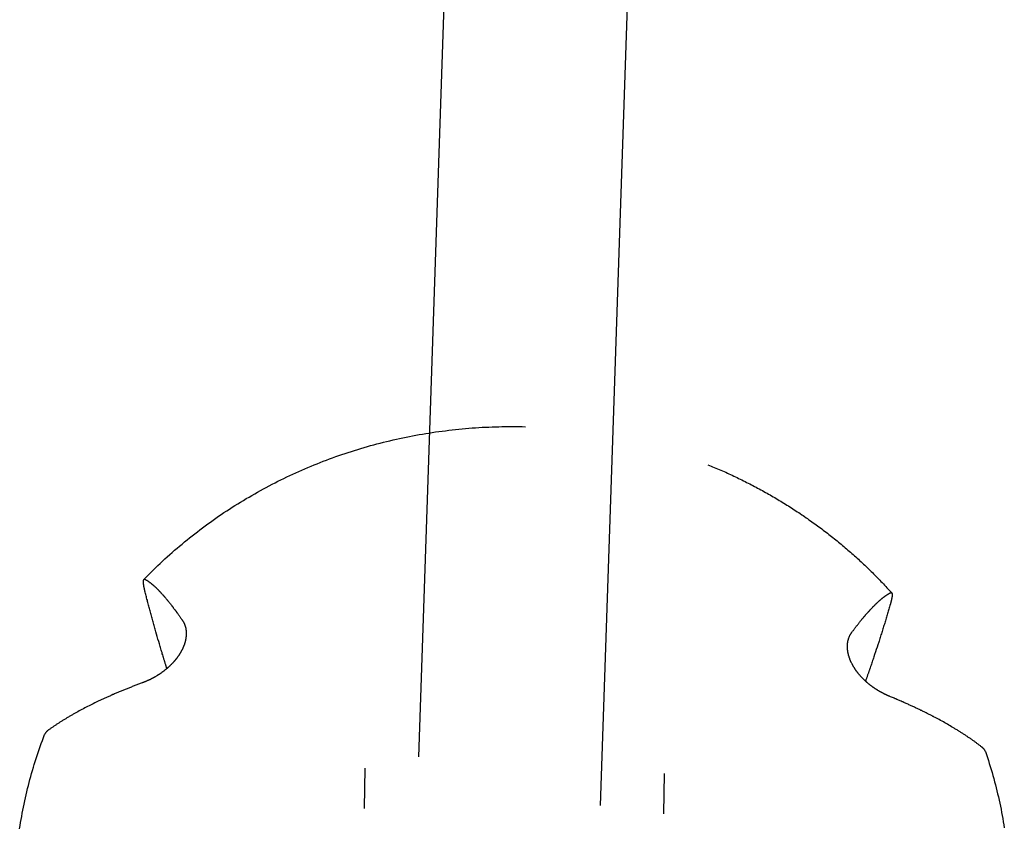
# Model space of a CAD drawing. Units: millimetres. Extents: x -4545 to 4428, y -4545 to 4429.
# Drawn here: x 234 to 335, y -2291 to -2207 of the extents above; entities that cross this region are included whole.
import ezdxf

# ---------------------------------------------------------------- set-up
doc = ezdxf.new("R2010")
doc.units = ezdxf.units.MM
doc.layers.add('2d', color=230, linetype='Continuous', true_color=0xff007f)

msp = doc.modelspace()

# ---------------------------------------------------------------- linework, layer by layer
at = {"layer": '2d', "color": 230, "true_color": 0xff007f}
for points in [[(301.06, -2068.65, 0), (293.64, -2288.53, 0)], [(281.96, -2071.3, 0), (274.8, -2283.5, 0)], [(246.39, -2265.11, 0), (246.62, -2264.87, 0), (246.86, -2264.63, 0), (247.09, -2264.4, 0), (247.33, -2264.16, 0), (247.57, -2263.92, 0), (247.82, -2263.69, 0), (248.06, -2263.46, 0), (248.31, -2263.23, 0), (248.55, -2263, 0), (248.8, -2262.77, 0), (249.06, -2262.55, 0), (249.31, -2262.32, 0), (249.56, -2262.1, 0), (249.82, -2261.88, 0), (250.07, -2261.66, 0), (250.33, -2261.45, 0), (250.59, -2261.23, 0), (250.86, -2261.02, 0), (251.12, -2260.8, 0), (251.38, -2260.59, 0), (251.65, -2260.38, 0), (251.92, -2260.18, 0), (252.19, -2259.97, 0), (252.46, -2259.77, 0), (252.73, -2259.57, 0), (253, -2259.37, 0), (253.28, -2259.17, 0), (253.55, -2258.97, 0), (253.83, -2258.78, 0), (254.11, -2258.58, 0), (254.39, -2258.39, 0), (254.67, -2258.2, 0), (254.96, -2258.01, 0), (255.24, -2257.83, 0), (255.53, -2257.64, 0), (255.81, -2257.46, 0), (256.1, -2257.28, 0), (256.39, -2257.1, 0), (256.68, -2256.93, 0), (256.97, -2256.75, 0), (257.27, -2256.58, 0), (257.56, -2256.41, 0), (257.86, -2256.24, 0), (258.15, -2256.07, 0), (258.45, -2255.9, 0), (258.75, -2255.74, 0), (259.05, -2255.58, 0), (259.35, -2255.42, 0), (259.65, -2255.26, 0), (259.96, -2255.1, 0), (260.26, -2254.95, 0), (260.57, -2254.8, 0), (260.88, -2254.65, 0), (261.18, -2254.5, 0), (261.49, -2254.35, 0), (261.8, -2254.21, 0), (262.11, -2254.07, 0), (262.43, -2253.93, 0), (262.74, -2253.79, 0), (263.05, -2253.65, 0), (263.37, -2253.52, 0), (263.69, -2253.39, 0), (264, -2253.26, 0), (264.32, -2253.13, 0), (264.64, -2253, 0), (264.96, -2252.88, 0), (265.28, -2252.76, 0), (265.6, -2252.64, 0), (265.92, -2252.52, 0), (266.25, -2252.4, 0), (266.57, -2252.29, 0), (266.89, -2252.18, 0), (267.22, -2252.07, 0), (267.54, -2251.96, 0), (267.87, -2251.85, 0), (268.2, -2251.75, 0), (268.53, -2251.65, 0), (268.86, -2251.55, 0), (269.19, -2251.45, 0), (269.52, -2251.36, 0), (269.85, -2251.26, 0), (270.18, -2251.17, 0), (270.51, -2251.08, 0), (270.84, -2251, 0), (271.18, -2250.91, 0), (271.51, -2250.83, 0), (271.85, -2250.75, 0), (272.18, -2250.67, 0), (272.52, -2250.59, 0), (272.85, -2250.52, 0), (273.19, -2250.45, 0), (273.53, -2250.38, 0), (273.87, -2250.31, 0), (274.2, -2250.24, 0), (274.54, -2250.18, 0), (274.88, -2250.12, 0), (275.22, -2250.06, 0), (275.56, -2250, 0), (275.9, -2249.95, 0), (276.24, -2249.89, 0), (276.59, -2249.84, 0), (276.93, -2249.8, 0), (277.27, -2249.75, 0), (277.61, -2249.71, 0), (277.95, -2249.66, 0), (278.3, -2249.62, 0), (278.64, -2249.59, 0), (278.98, -2249.55, 0), (279.33, -2249.52, 0), (279.67, -2249.49, 0), (280.01, -2249.46, 0), (280.36, -2249.43, 0), (280.7, -2249.41, 0), (281.05, -2249.38, 0), (281.39, -2249.36, 0), (281.74, -2249.35, 0), (282.08, -2249.33, 0), (282.43, -2249.32, 0), (282.77, -2249.31, 0), (283.12, -2249.3, 0), (283.46, -2249.29, 0), (283.81, -2249.28, 0), (284.15, -2249.28, 0), (284.5, -2249.28, 0), (284.85, -2249.28, 0), (285.19, -2249.29, 0), (285.54, -2249.29, 0), (285.88, -2249.3, 0)], [(304.76, -2253.23, 0), (304.93, -2253.3, 0), (305.1, -2253.37, 0), (305.27, -2253.44, 0), (305.44, -2253.51, 0), (305.61, -2253.58, 0), (305.78, -2253.65, 0), (305.95, -2253.73, 0), (306.12, -2253.8, 0), (306.29, -2253.87, 0), (306.46, -2253.95, 0), (306.63, -2254.02, 0), (306.8, -2254.1, 0), (306.96, -2254.18, 0), (307.13, -2254.25, 0), (307.3, -2254.33, 0), (307.47, -2254.41, 0), (307.63, -2254.49, 0), (307.8, -2254.57, 0), (307.96, -2254.65, 0), (308.13, -2254.73, 0), (308.3, -2254.81, 0), (308.46, -2254.89, 0), (308.63, -2254.97, 0), (308.79, -2255.06, 0), (308.95, -2255.14, 0), (309.12, -2255.22, 0), (309.28, -2255.31, 0), (309.44, -2255.39, 0), (309.61, -2255.48, 0), (309.77, -2255.57, 0), (309.93, -2255.65, 0), (310.09, -2255.74, 0), (310.26, -2255.83, 0), (310.42, -2255.92, 0), (310.58, -2256.01, 0), (310.74, -2256.1, 0), (310.9, -2256.19, 0), (311.06, -2256.28, 0), (311.22, -2256.37, 0), (311.38, -2256.46, 0), (311.54, -2256.55, 0), (311.7, -2256.64, 0), (311.85, -2256.74, 0), (312.01, -2256.83, 0), (312.17, -2256.93, 0), (312.33, -2257.02, 0), (312.48, -2257.12, 0), (312.64, -2257.21, 0), (312.8, -2257.31, 0), (312.95, -2257.41, 0), (313.11, -2257.5, 0), (313.26, -2257.6, 0), (313.42, -2257.7, 0), (313.57, -2257.8, 0), (313.72, -2257.9, 0), (313.88, -2258, 0), (314.03, -2258.1, 0), (314.18, -2258.2, 0), (314.34, -2258.3, 0), (314.49, -2258.41, 0), (314.64, -2258.51, 0), (314.79, -2258.61, 0), (314.94, -2258.72, 0), (315.09, -2258.82, 0), (315.24, -2258.93, 0), (315.39, -2259.03, 0), (315.54, -2259.14, 0), (315.69, -2259.24, 0), (315.84, -2259.35, 0), (315.99, -2259.46, 0), (316.13, -2259.57, 0), (316.28, -2259.67, 0), (316.43, -2259.78, 0), (316.57, -2259.89, 0), (316.72, -2260, 0), (316.86, -2260.11, 0), (317.01, -2260.22, 0), (317.15, -2260.34, 0), (317.3, -2260.45, 0), (317.44, -2260.56, 0), (317.59, -2260.67, 0), (317.73, -2260.79, 0), (317.87, -2260.9, 0), (318.01, -2261.01, 0), (318.15, -2261.13, 0), (318.3, -2261.25, 0), (318.44, -2261.36, 0), (318.58, -2261.48, 0), (318.72, -2261.59, 0), (318.86, -2261.71, 0), (319, -2261.83, 0), (319.13, -2261.95, 0), (319.27, -2262.07, 0), (319.41, -2262.19, 0), (319.55, -2262.31, 0), (319.68, -2262.43, 0), (319.82, -2262.55, 0), (319.96, -2262.67, 0), (320.09, -2262.79, 0), (320.23, -2262.91, 0), (320.36, -2263.03, 0), (320.49, -2263.16, 0), (320.63, -2263.28, 0), (320.76, -2263.4, 0), (320.89, -2263.53, 0), (321.03, -2263.65, 0), (321.16, -2263.78, 0), (321.29, -2263.9, 0), (321.42, -2264.03, 0), (321.55, -2264.16, 0), (321.68, -2264.28, 0), (321.81, -2264.41, 0), (321.94, -2264.54, 0), (322.06, -2264.67, 0), (322.19, -2264.8, 0), (322.32, -2264.93, 0), (322.45, -2265.06, 0), (322.57, -2265.19, 0), (322.7, -2265.32, 0), (322.82, -2265.45, 0), (322.95, -2265.58, 0), (323.07, -2265.71, 0), (323.2, -2265.84, 0), (323.32, -2265.98, 0), (323.44, -2266.11, 0), (323.56, -2266.24, 0), (323.69, -2266.38, 0), (323.81, -2266.51, 0)], [(246.49, -2266.32, 0), (246.48, -2266.29, 0), (246.48, -2266.26, 0), (246.47, -2266.23, 0), (246.46, -2266.21, 0), (246.46, -2266.18, 0), (246.45, -2266.15, 0), (246.44, -2266.12, 0), (246.44, -2266.1, 0), (246.43, -2266.06, 0), (246.42, -2266.02, 0), (246.41, -2265.99, 0), (246.41, -2265.96, 0), (246.4, -2265.94, 0), (246.4, -2265.91, 0), (246.39, -2265.88, 0), (246.39, -2265.86, 0), (246.38, -2265.83, 0), (246.38, -2265.81, 0), (246.38, -2265.78, 0), (246.37, -2265.75, 0), (246.36, -2265.72, 0), (246.36, -2265.69, 0), (246.36, -2265.66, 0), (246.35, -2265.63, 0), (246.35, -2265.6, 0), (246.34, -2265.57, 0), (246.34, -2265.54, 0), (246.34, -2265.51, 0), (246.34, -2265.49, 0), (246.33, -2265.46, 0), (246.33, -2265.43, 0), (246.33, -2265.4, 0), (246.33, -2265.37, 0), (246.33, -2265.35, 0), (246.33, -2265.32, 0), (246.33, -2265.29, 0), (246.33, -2265.27, 0), (246.34, -2265.24, 0), (246.34, -2265.21, 0), (246.35, -2265.19, 0), (246.36, -2265.16, 0), (246.37, -2265.14, 0), (246.38, -2265.12, 0), (246.4, -2265.1, 0), (246.43, -2265.09, 0), (246.46, -2265.09, 0), (246.48, -2265.1, 0), (246.52, -2265.11, 0)], [(246.52, -2265.11, 0), (246.54, -2265.12, 0), (246.56, -2265.14, 0), (246.59, -2265.15, 0), (246.61, -2265.16, 0), (246.63, -2265.18, 0), (246.66, -2265.19, 0), (246.68, -2265.21, 0), (246.71, -2265.22, 0), (246.73, -2265.24, 0), (246.76, -2265.26, 0), (246.78, -2265.27, 0), (246.81, -2265.29, 0), (246.83, -2265.31, 0), (246.86, -2265.32, 0), (246.88, -2265.34, 0), (246.91, -2265.36, 0), (246.93, -2265.38, 0), (246.96, -2265.4, 0), (246.98, -2265.42, 0), (247.01, -2265.43, 0), (247.04, -2265.45, 0), (247.06, -2265.47, 0), (247.09, -2265.5, 0), (247.12, -2265.52, 0), (247.14, -2265.54, 0), (247.17, -2265.56, 0), (247.2, -2265.58, 0), (247.22, -2265.6, 0), (247.25, -2265.63, 0), (247.28, -2265.65, 0), (247.3, -2265.67, 0), (247.33, -2265.69, 0), (247.36, -2265.72, 0), (247.39, -2265.74, 0), (247.41, -2265.77, 0), (247.44, -2265.79, 0), (247.47, -2265.82, 0), (247.5, -2265.84, 0), (247.52, -2265.87, 0), (247.55, -2265.89, 0), (247.58, -2265.92, 0), (247.61, -2265.95, 0), (247.64, -2265.97, 0), (247.66, -2266, 0), (247.69, -2266.03, 0), (247.72, -2266.06, 0), (247.75, -2266.08, 0), (247.78, -2266.11, 0), (247.81, -2266.14, 0), (247.83, -2266.17, 0), (247.86, -2266.2, 0), (247.89, -2266.23, 0), (247.92, -2266.26, 0), (247.95, -2266.29, 0), (247.98, -2266.32, 0), (248.01, -2266.35, 0), (248.04, -2266.38, 0), (248.07, -2266.41, 0), (248.09, -2266.44, 0), (248.12, -2266.47, 0), (248.15, -2266.5, 0), (248.18, -2266.53, 0), (248.21, -2266.57, 0), (248.24, -2266.6, 0), (248.27, -2266.63, 0), (248.3, -2266.66, 0), (248.33, -2266.7, 0), (248.36, -2266.73, 0), (248.39, -2266.76, 0), (248.41, -2266.8, 0), (248.44, -2266.83, 0), (248.47, -2266.86, 0), (248.5, -2266.9, 0), (248.53, -2266.93, 0), (248.56, -2266.97, 0), (248.59, -2267, 0), (248.62, -2267.04, 0), (248.65, -2267.07, 0), (248.68, -2267.11, 0), (248.71, -2267.15, 0), (248.74, -2267.18, 0), (248.78, -2267.22, 0), (248.81, -2267.26, 0), (248.84, -2267.3, 0), (248.87, -2267.34, 0), (248.9, -2267.37, 0), (248.93, -2267.41, 0), (248.97, -2267.45, 0), (249, -2267.49, 0), (249.03, -2267.53, 0), (249.06, -2267.58, 0), (249.1, -2267.62, 0), (249.13, -2267.66, 0), (249.16, -2267.7, 0), (249.19, -2267.74, 0), (249.23, -2267.79, 0), (249.26, -2267.83, 0), (249.29, -2267.87, 0), (249.33, -2267.92, 0), (249.36, -2267.96, 0), (249.4, -2268, 0), (249.43, -2268.05, 0), (249.46, -2268.1, 0), (249.5, -2268.14, 0), (249.53, -2268.19, 0), (249.57, -2268.23, 0), (249.6, -2268.28, 0), (249.64, -2268.33, 0), (249.67, -2268.37, 0), (249.71, -2268.42, 0), (249.74, -2268.47, 0), (249.78, -2268.52, 0), (249.81, -2268.57, 0), (249.85, -2268.62, 0), (249.89, -2268.67, 0), (249.92, -2268.72, 0), (249.96, -2268.77, 0), (249.99, -2268.82, 0), (250.03, -2268.87, 0), (250.07, -2268.92, 0), (250.1, -2268.97, 0), (250.14, -2269.02, 0), (250.18, -2269.08, 0), (250.21, -2269.13, 0), (250.25, -2269.18, 0), (250.29, -2269.24, 0), (250.33, -2269.29, 0), (250.36, -2269.34, 0)], [(248.76, -2274.35, 0), (248.74, -2274.28, 0), (248.72, -2274.21, 0), (248.7, -2274.15, 0), (248.68, -2274.08, 0), (248.66, -2274.02, 0), (248.64, -2273.95, 0), (248.62, -2273.89, 0), (248.6, -2273.82, 0), (248.58, -2273.76, 0), (248.56, -2273.69, 0), (248.54, -2273.63, 0), (248.52, -2273.57, 0), (248.5, -2273.5, 0), (248.48, -2273.44, 0), (248.46, -2273.37, 0), (248.44, -2273.31, 0), (248.43, -2273.25, 0), (248.41, -2273.18, 0), (248.39, -2273.12, 0), (248.37, -2273.06, 0), (248.33, -2272.93, 0), (248.29, -2272.81, 0), (248.26, -2272.68, 0), (248.22, -2272.56, 0), (248.18, -2272.43, 0), (248.14, -2272.31, 0), (248.1, -2272.18, 0), (248.07, -2272.05, 0), (248.03, -2271.93, 0), (247.99, -2271.8, 0), (247.92, -2271.55, 0), (247.84, -2271.29, 0), (247.77, -2271.04, 0), (247.7, -2270.78, 0), (247.62, -2270.53, 0), (247.59, -2270.4, 0), (247.55, -2270.27, 0), (247.51, -2270.15, 0), (247.48, -2270.02, 0), (247.44, -2269.89, 0), (247.41, -2269.77, 0), (247.37, -2269.64, 0), (247.34, -2269.51, 0), (247.3, -2269.39, 0), (247.27, -2269.26, 0), (247.23, -2269.13, 0), (247.2, -2269.01, 0), (247.16, -2268.88, 0), (247.13, -2268.76, 0), (247.09, -2268.63, 0), (247.06, -2268.51, 0), (247.03, -2268.38, 0), (246.99, -2268.26, 0), (246.96, -2268.14, 0), (246.93, -2268.01, 0), (246.9, -2267.89, 0), (246.86, -2267.77, 0), (246.83, -2267.64, 0), (246.8, -2267.52, 0), (246.77, -2267.4, 0), (246.74, -2267.28, 0), (246.7, -2267.16, 0), (246.67, -2267.04, 0), (246.64, -2266.92, 0), (246.61, -2266.8, 0), (246.58, -2266.68, 0), (246.55, -2266.56, 0), (246.52, -2266.44, 0), (246.49, -2266.32, 0)], [(319.68, -2270.59, 0), (319.72, -2270.54, 0), (319.76, -2270.49, 0), (319.8, -2270.44, 0), (319.84, -2270.39, 0), (319.88, -2270.33, 0), (319.91, -2270.28, 0), (319.95, -2270.23, 0), (319.99, -2270.18, 0), (320.03, -2270.13, 0), (320.07, -2270.08, 0), (320.11, -2270.03, 0), (320.14, -2269.99, 0), (320.18, -2269.94, 0), (320.22, -2269.89, 0), (320.26, -2269.84, 0), (320.29, -2269.79, 0), (320.33, -2269.75, 0), (320.37, -2269.7, 0), (320.4, -2269.65, 0), (320.44, -2269.61, 0), (320.48, -2269.56, 0), (320.51, -2269.51, 0), (320.55, -2269.47, 0), (320.59, -2269.42, 0), (320.62, -2269.38, 0), (320.66, -2269.34, 0), (320.69, -2269.29, 0), (320.73, -2269.25, 0), (320.77, -2269.21, 0), (320.8, -2269.16, 0), (320.84, -2269.12, 0), (320.87, -2269.08, 0), (320.91, -2269.04, 0), (320.94, -2269, 0), (320.97, -2268.96, 0), (321.01, -2268.92, 0), (321.04, -2268.88, 0), (321.08, -2268.84, 0), (321.11, -2268.8, 0), (321.14, -2268.76, 0), (321.18, -2268.72, 0), (321.21, -2268.68, 0), (321.24, -2268.64, 0), (321.28, -2268.6, 0), (321.31, -2268.57, 0), (321.34, -2268.53, 0), (321.37, -2268.49, 0), (321.41, -2268.46, 0), (321.44, -2268.42, 0), (321.47, -2268.39, 0), (321.5, -2268.35, 0), (321.53, -2268.32, 0), (321.56, -2268.28, 0), (321.6, -2268.25, 0), (321.63, -2268.22, 0), (321.66, -2268.18, 0), (321.69, -2268.15, 0), (321.72, -2268.12, 0), (321.75, -2268.09, 0), (321.78, -2268.05, 0), (321.81, -2268.02, 0), (321.84, -2267.99, 0), (321.87, -2267.96, 0), (321.9, -2267.93, 0), (321.93, -2267.9, 0), (321.96, -2267.87, 0), (321.99, -2267.84, 0), (322.02, -2267.81, 0), (322.05, -2267.78, 0), (322.08, -2267.75, 0), (322.11, -2267.72, 0), (322.14, -2267.69, 0), (322.17, -2267.66, 0), (322.2, -2267.63, 0), (322.23, -2267.6, 0), (322.26, -2267.57, 0), (322.29, -2267.54, 0), (322.32, -2267.51, 0), (322.35, -2267.49, 0), (322.38, -2267.46, 0), (322.41, -2267.43, 0), (322.44, -2267.41, 0), (322.47, -2267.38, 0), (322.5, -2267.35, 0), (322.53, -2267.33, 0), (322.56, -2267.3, 0), (322.58, -2267.27, 0), (322.61, -2267.25, 0), (322.64, -2267.22, 0), (322.67, -2267.2, 0), (322.7, -2267.18, 0), (322.73, -2267.15, 0), (322.76, -2267.13, 0), (322.79, -2267.1, 0), (322.81, -2267.08, 0), (322.84, -2267.06, 0), (322.87, -2267.04, 0), (322.9, -2267.01, 0), (322.93, -2266.99, 0), (322.95, -2266.97, 0), (322.98, -2266.95, 0), (323.01, -2266.93, 0), (323.04, -2266.91, 0), (323.06, -2266.89, 0), (323.09, -2266.87, 0), (323.12, -2266.85, 0), (323.14, -2266.83, 0), (323.17, -2266.81, 0), (323.2, -2266.79, 0), (323.22, -2266.77, 0), (323.25, -2266.76, 0), (323.28, -2266.74, 0), (323.3, -2266.72, 0), (323.33, -2266.7, 0), (323.35, -2266.69, 0), (323.38, -2266.67, 0), (323.41, -2266.66, 0), (323.43, -2266.64, 0), (323.46, -2266.62, 0), (323.48, -2266.61, 0), (323.51, -2266.6, 0), (323.53, -2266.58, 0), (323.56, -2266.57, 0), (323.58, -2266.55, 0), (323.6, -2266.54, 0), (323.63, -2266.53, 0), (323.65, -2266.52, 0), (323.68, -2266.5, 0)], [(323.68, -2266.5, 0), (323.7, -2266.49, 0), (323.72, -2266.49, 0), (323.75, -2266.49, 0), (323.78, -2266.49, 0), (323.8, -2266.51, 0), (323.82, -2266.52, 0), (323.83, -2266.55, 0), (323.84, -2266.57, 0), (323.84, -2266.6, 0), (323.85, -2266.62, 0), (323.85, -2266.65, 0), (323.85, -2266.68, 0), (323.85, -2266.71, 0), (323.85, -2266.73, 0), (323.85, -2266.76, 0), (323.85, -2266.79, 0), (323.85, -2266.82, 0), (323.85, -2266.85, 0), (323.84, -2266.88, 0), (323.84, -2266.9, 0), (323.84, -2266.93, 0), (323.83, -2266.95, 0), (323.83, -2266.98, 0), (323.83, -2267.01, 0), (323.82, -2267.04, 0), (323.82, -2267.07, 0), (323.81, -2267.1, 0), (323.8, -2267.13, 0), (323.8, -2267.16, 0), (323.79, -2267.2, 0), (323.78, -2267.22, 0), (323.78, -2267.25, 0), (323.77, -2267.27, 0), (323.77, -2267.3, 0), (323.76, -2267.32, 0), (323.75, -2267.35, 0), (323.75, -2267.38, 0), (323.74, -2267.4, 0), (323.73, -2267.44, 0), (323.72, -2267.47, 0), (323.71, -2267.51, 0), (323.71, -2267.54, 0), (323.7, -2267.56, 0), (323.69, -2267.59, 0), (323.68, -2267.62, 0), (323.68, -2267.65, 0), (323.67, -2267.68, 0), (323.66, -2267.72, 0)], [(323.66, -2267.72, 0), (323.62, -2267.83, 0), (323.59, -2267.95, 0), (323.55, -2268.07, 0), (323.52, -2268.19, 0), (323.49, -2268.3, 0), (323.45, -2268.42, 0), (323.41, -2268.54, 0), (323.38, -2268.66, 0), (323.34, -2268.78, 0), (323.31, -2268.9, 0), (323.27, -2269.02, 0), (323.23, -2269.14, 0), (323.2, -2269.27, 0), (323.16, -2269.39, 0), (323.12, -2269.51, 0), (323.09, -2269.63, 0), (323.05, -2269.76, 0), (323.01, -2269.88, 0), (322.97, -2270, 0), (322.93, -2270.13, 0), (322.89, -2270.25, 0), (322.86, -2270.37, 0), (322.82, -2270.5, 0), (322.78, -2270.62, 0), (322.74, -2270.75, 0), (322.7, -2270.87, 0), (322.66, -2271, 0), (322.62, -2271.12, 0), (322.58, -2271.25, 0), (322.54, -2271.37, 0), (322.5, -2271.5, 0), (322.46, -2271.63, 0), (322.37, -2271.88, 0), (322.29, -2272.13, 0), (322.21, -2272.38, 0), (322.13, -2272.63, 0), (322.04, -2272.88, 0), (321.96, -2273.14, 0), (321.92, -2273.26, 0), (321.88, -2273.39, 0), (321.83, -2273.51, 0), (321.79, -2273.64, 0), (321.75, -2273.76, 0), (321.71, -2273.88, 0), (321.67, -2274.01, 0), (321.62, -2274.13, 0), (321.58, -2274.26, 0), (321.54, -2274.38, 0), (321.52, -2274.44, 0), (321.5, -2274.5, 0), (321.47, -2274.57, 0), (321.45, -2274.63, 0), (321.43, -2274.69, 0), (321.41, -2274.75, 0), (321.39, -2274.82, 0), (321.37, -2274.88, 0), (321.34, -2274.94, 0), (321.32, -2275.01, 0), (321.3, -2275.07, 0), (321.28, -2275.14, 0), (321.26, -2275.2, 0), (321.23, -2275.26, 0), (321.21, -2275.33, 0), (321.19, -2275.39, 0), (321.17, -2275.46, 0), (321.14, -2275.52, 0), (321.12, -2275.59, 0), (321.1, -2275.65, 0)], [(250.36, -2269.34, 0), (250.38, -2269.36, 0), (250.39, -2269.38, 0), (250.4, -2269.41, 0), (250.42, -2269.43, 0), (250.43, -2269.45, 0), (250.44, -2269.47, 0), (250.46, -2269.49, 0), (250.47, -2269.51, 0), (250.48, -2269.54, 0), (250.49, -2269.56, 0), (250.51, -2269.58, 0), (250.52, -2269.6, 0), (250.53, -2269.63, 0), (250.54, -2269.65, 0), (250.55, -2269.67, 0), (250.56, -2269.69, 0), (250.57, -2269.72, 0), (250.58, -2269.74, 0), (250.59, -2269.76, 0), (250.6, -2269.79, 0), (250.61, -2269.81, 0), (250.62, -2269.83, 0), (250.63, -2269.86, 0), (250.63, -2269.88, 0), (250.64, -2269.91, 0), (250.65, -2269.93, 0), (250.66, -2269.96, 0), (250.67, -2269.98, 0), (250.67, -2270.01, 0), (250.68, -2270.03, 0), (250.69, -2270.06, 0), (250.69, -2270.08, 0), (250.7, -2270.11, 0), (250.71, -2270.13, 0), (250.71, -2270.16, 0), (250.72, -2270.18, 0), (250.72, -2270.21, 0), (250.73, -2270.23, 0), (250.73, -2270.26, 0), (250.74, -2270.28, 0), (250.74, -2270.31, 0), (250.74, -2270.34, 0), (250.75, -2270.36, 0), (250.75, -2270.39, 0), (250.75, -2270.42, 0), (250.76, -2270.44, 0), (250.76, -2270.47, 0), (250.76, -2270.5, 0), (250.76, -2270.52, 0), (250.76, -2270.55, 0), (250.77, -2270.58, 0), (250.77, -2270.6, 0), (250.77, -2270.63, 0), (250.77, -2270.66, 0), (250.77, -2270.69, 0), (250.77, -2270.71, 0), (250.77, -2270.74, 0), (250.77, -2270.77, 0), (250.77, -2270.8, 0), (250.77, -2270.82, 0), (250.77, -2270.85, 0), (250.77, -2270.88, 0), (250.76, -2270.91, 0), (250.76, -2270.94, 0), (250.76, -2270.97, 0), (250.76, -2271, 0), (250.75, -2271.02, 0), (250.75, -2271.05, 0), (250.75, -2271.08, 0), (250.74, -2271.11, 0), (250.74, -2271.14, 0), (250.74, -2271.17, 0), (250.73, -2271.2, 0), (250.73, -2271.23, 0), (250.72, -2271.26, 0), (250.72, -2271.29, 0), (250.71, -2271.32, 0), (250.7, -2271.35, 0), (250.7, -2271.38, 0), (250.69, -2271.41, 0), (250.69, -2271.44, 0), (250.68, -2271.47, 0), (250.67, -2271.5, 0), (250.66, -2271.54, 0), (250.65, -2271.57, 0), (250.65, -2271.6, 0), (250.64, -2271.63, 0), (250.63, -2271.66, 0), (250.62, -2271.69, 0), (250.61, -2271.72, 0), (250.6, -2271.76, 0), (250.59, -2271.79, 0), (250.58, -2271.82, 0), (250.57, -2271.85, 0), (250.56, -2271.88, 0), (250.55, -2271.91, 0), (250.53, -2271.95, 0), (250.52, -2271.98, 0), (250.51, -2272.01, 0), (250.5, -2272.04, 0), (250.48, -2272.08, 0), (250.47, -2272.11, 0), (250.46, -2272.14, 0), (250.44, -2272.17, 0), (250.43, -2272.2, 0), (250.41, -2272.24, 0), (250.4, -2272.27, 0), (250.38, -2272.3, 0), (250.37, -2272.33, 0), (250.35, -2272.37, 0), (250.34, -2272.4, 0), (250.32, -2272.43, 0), (250.3, -2272.46, 0), (250.29, -2272.49, 0), (250.27, -2272.53, 0), (250.25, -2272.56, 0), (250.23, -2272.59, 0), (250.22, -2272.62, 0), (250.2, -2272.66, 0), (250.18, -2272.69, 0), (250.16, -2272.72, 0), (250.14, -2272.75, 0), (250.12, -2272.79, 0), (250.1, -2272.82, 0), (250.08, -2272.85, 0), (250.06, -2272.88, 0), (250.04, -2272.92, 0), (250.02, -2272.95, 0), (250, -2272.98, 0), (249.98, -2273.01, 0), (249.95, -2273.04, 0), (249.93, -2273.08, 0), (249.91, -2273.11, 0), (249.89, -2273.14, 0), (249.86, -2273.17, 0), (249.84, -2273.2, 0), (249.82, -2273.23, 0), (249.79, -2273.26, 0), (249.77, -2273.3, 0), (249.75, -2273.33, 0), (249.72, -2273.36, 0), (249.7, -2273.39, 0), (249.67, -2273.42, 0), (249.65, -2273.45, 0), (249.62, -2273.48, 0), (249.6, -2273.51, 0), (249.57, -2273.54, 0), (249.54, -2273.57, 0), (249.52, -2273.6, 0), (249.49, -2273.63, 0), (249.47, -2273.66, 0), (249.44, -2273.69, 0), (249.41, -2273.72, 0), (249.39, -2273.75, 0), (249.36, -2273.78, 0), (249.33, -2273.81, 0), (249.3, -2273.84, 0), (249.28, -2273.87, 0), (249.25, -2273.89, 0), (249.22, -2273.92, 0), (249.19, -2273.95, 0), (249.16, -2273.98, 0), (249.13, -2274.01, 0), (249.11, -2274.04, 0), (249.08, -2274.06, 0), (249.05, -2274.09, 0), (249.02, -2274.12, 0), (248.99, -2274.15, 0), (248.96, -2274.17, 0), (248.93, -2274.2, 0), (248.9, -2274.23, 0), (248.87, -2274.25, 0), (248.84, -2274.28, 0), (248.81, -2274.31, 0), (248.78, -2274.33, 0), (248.75, -2274.36, 0), (248.72, -2274.38, 0), (248.69, -2274.41, 0), (248.66, -2274.44, 0), (248.63, -2274.46, 0), (248.6, -2274.48, 0), (248.56, -2274.51, 0), (248.53, -2274.53, 0), (248.5, -2274.56, 0), (248.47, -2274.58, 0), (248.44, -2274.61, 0), (248.41, -2274.63, 0), (248.38, -2274.65, 0), (248.35, -2274.68, 0), (248.31, -2274.7, 0), (248.28, -2274.72, 0), (248.25, -2274.75, 0), (248.22, -2274.77, 0), (248.19, -2274.79, 0), (248.16, -2274.81, 0), (248.12, -2274.84, 0), (248.09, -2274.86, 0), (248.06, -2274.88, 0), (248.03, -2274.9, 0), (248, -2274.92, 0), (247.96, -2274.95, 0), (247.93, -2274.97, 0), (247.9, -2274.99, 0), (247.87, -2275.01, 0), (247.84, -2275.03, 0), (247.8, -2275.05, 0), (247.77, -2275.07, 0), (247.74, -2275.09, 0), (247.71, -2275.11, 0), (247.67, -2275.13, 0), (247.64, -2275.15, 0), (247.61, -2275.17, 0), (247.58, -2275.19, 0), (247.54, -2275.2, 0), (247.51, -2275.22, 0), (247.48, -2275.24, 0), (247.45, -2275.26, 0), (247.41, -2275.28, 0), (247.38, -2275.3, 0), (247.35, -2275.31, 0), (247.32, -2275.33, 0), (247.28, -2275.35, 0), (247.25, -2275.37, 0), (247.22, -2275.38, 0), (247.19, -2275.4, 0), (247.16, -2275.42, 0), (247.12, -2275.43, 0), (247.09, -2275.45, 0), (247.06, -2275.47, 0), (247.03, -2275.48, 0), (246.99, -2275.5, 0), (246.96, -2275.51, 0), (246.93, -2275.53, 0), (246.9, -2275.54, 0), (246.87, -2275.56, 0), (246.83, -2275.57, 0), (246.8, -2275.59, 0), (246.77, -2275.6, 0), (246.74, -2275.62, 0), (246.71, -2275.63, 0), (246.67, -2275.65, 0), (246.64, -2275.66, 0), (246.61, -2275.67, 0), (246.58, -2275.69, 0), (246.55, -2275.7, 0), (246.51, -2275.71, 0), (246.48, -2275.73, 0), (246.45, -2275.74, 0), (246.42, -2275.75, 0), (246.39, -2275.76, 0), (246.36, -2275.78, 0), (246.32, -2275.79, 0), (246.29, -2275.8, 0), (246.26, -2275.81, 0), (246.23, -2275.83, 0), (246.2, -2275.84, 0)], [(323.61, -2277.23, 0), (323.57, -2277.22, 0), (323.54, -2277.21, 0), (323.51, -2277.2, 0), (323.48, -2277.18, 0), (323.45, -2277.17, 0), (323.42, -2277.15, 0), (323.39, -2277.14, 0), (323.35, -2277.13, 0), (323.32, -2277.11, 0), (323.29, -2277.1, 0), (323.26, -2277.08, 0), (323.23, -2277.07, 0), (323.2, -2277.05, 0), (323.16, -2277.04, 0), (323.13, -2277.02, 0), (323.1, -2277.01, 0), (323.07, -2276.99, 0), (323.04, -2276.98, 0), (323, -2276.96, 0), (322.97, -2276.94, 0), (322.94, -2276.93, 0), (322.91, -2276.91, 0), (322.88, -2276.89, 0), (322.84, -2276.88, 0), (322.81, -2276.86, 0), (322.78, -2276.84, 0), (322.75, -2276.83, 0), (322.72, -2276.81, 0), (322.68, -2276.79, 0), (322.65, -2276.77, 0), (322.62, -2276.75, 0), (322.59, -2276.74, 0), (322.55, -2276.72, 0), (322.52, -2276.7, 0), (322.49, -2276.68, 0), (322.46, -2276.66, 0), (322.43, -2276.64, 0), (322.39, -2276.62, 0), (322.36, -2276.6, 0), (322.33, -2276.58, 0), (322.3, -2276.56, 0), (322.26, -2276.54, 0), (322.23, -2276.52, 0), (322.2, -2276.5, 0), (322.17, -2276.48, 0), (322.14, -2276.46, 0), (322.1, -2276.44, 0), (322.07, -2276.42, 0), (322.04, -2276.39, 0), (322.01, -2276.37, 0), (321.98, -2276.35, 0), (321.94, -2276.33, 0), (321.91, -2276.31, 0), (321.88, -2276.28, 0), (321.85, -2276.26, 0), (321.82, -2276.24, 0), (321.78, -2276.21, 0), (321.75, -2276.19, 0), (321.72, -2276.17, 0), (321.69, -2276.14, 0), (321.66, -2276.12, 0), (321.63, -2276.1, 0), (321.59, -2276.07, 0), (321.56, -2276.05, 0), (321.53, -2276.02, 0), (321.5, -2276, 0), (321.47, -2275.97, 0), (321.44, -2275.95, 0), (321.41, -2275.92, 0), (321.38, -2275.9, 0), (321.35, -2275.87, 0), (321.32, -2275.84, 0), (321.29, -2275.82, 0), (321.25, -2275.79, 0), (321.22, -2275.77, 0), (321.19, -2275.74, 0), (321.16, -2275.71, 0), (321.13, -2275.69, 0), (321.1, -2275.66, 0), (321.07, -2275.63, 0), (321.05, -2275.6, 0), (321.02, -2275.58, 0), (320.99, -2275.55, 0), (320.96, -2275.52, 0), (320.93, -2275.49, 0), (320.9, -2275.46, 0), (320.87, -2275.43, 0), (320.84, -2275.41, 0), (320.81, -2275.38, 0), (320.78, -2275.35, 0), (320.76, -2275.32, 0), (320.73, -2275.29, 0), (320.7, -2275.26, 0), (320.67, -2275.23, 0), (320.64, -2275.2, 0), (320.62, -2275.17, 0), (320.59, -2275.14, 0), (320.56, -2275.11, 0), (320.53, -2275.08, 0), (320.51, -2275.05, 0), (320.48, -2275.02, 0), (320.45, -2274.98, 0), (320.43, -2274.95, 0), (320.4, -2274.92, 0), (320.38, -2274.89, 0), (320.35, -2274.86, 0), (320.33, -2274.83, 0), (320.3, -2274.8, 0), (320.28, -2274.76, 0), (320.25, -2274.73, 0), (320.23, -2274.7, 0), (320.2, -2274.67, 0), (320.18, -2274.64, 0), (320.16, -2274.6, 0), (320.13, -2274.57, 0), (320.11, -2274.54, 0), (320.09, -2274.51, 0), (320.07, -2274.47, 0), (320.04, -2274.44, 0), (320.02, -2274.41, 0), (320, -2274.38, 0), (319.98, -2274.34, 0), (319.96, -2274.31, 0), (319.94, -2274.28, 0), (319.91, -2274.24, 0), (319.89, -2274.21, 0), (319.87, -2274.18, 0), (319.85, -2274.14, 0), (319.83, -2274.11, 0), (319.82, -2274.08, 0), (319.8, -2274.04, 0), (319.78, -2274.01, 0), (319.76, -2273.97, 0), (319.74, -2273.94, 0), (319.72, -2273.91, 0), (319.7, -2273.87, 0), (319.69, -2273.84, 0), (319.67, -2273.81, 0), (319.65, -2273.77, 0), (319.64, -2273.74, 0), (319.62, -2273.71, 0), (319.61, -2273.67, 0), (319.59, -2273.64, 0), (319.58, -2273.61, 0), (319.56, -2273.57, 0), (319.55, -2273.54, 0), (319.53, -2273.51, 0), (319.52, -2273.47, 0), (319.51, -2273.44, 0), (319.49, -2273.41, 0), (319.48, -2273.37, 0), (319.47, -2273.34, 0), (319.46, -2273.31, 0), (319.44, -2273.27, 0), (319.43, -2273.24, 0), (319.42, -2273.21, 0), (319.41, -2273.17, 0), (319.4, -2273.14, 0), (319.39, -2273.11, 0), (319.38, -2273.08, 0), (319.37, -2273.04, 0), (319.36, -2273.01, 0), (319.35, -2272.98, 0), (319.34, -2272.95, 0), (319.33, -2272.91, 0), (319.33, -2272.88, 0), (319.32, -2272.85, 0), (319.31, -2272.82, 0), (319.3, -2272.78, 0), (319.3, -2272.75, 0), (319.29, -2272.72, 0), (319.28, -2272.69, 0), (319.28, -2272.66, 0), (319.27, -2272.63, 0), (319.27, -2272.6, 0), (319.26, -2272.56, 0), (319.26, -2272.53, 0), (319.25, -2272.5, 0), (319.25, -2272.47, 0), (319.24, -2272.44, 0), (319.24, -2272.41, 0), (319.24, -2272.38, 0), (319.23, -2272.35, 0), (319.23, -2272.32, 0), (319.23, -2272.29, 0), (319.23, -2272.26, 0), (319.23, -2272.23, 0), (319.22, -2272.2, 0), (319.22, -2272.17, 0), (319.22, -2272.14, 0), (319.22, -2272.12, 0), (319.22, -2272.09, 0), (319.22, -2272.06, 0), (319.22, -2272.03, 0), (319.22, -2272, 0), (319.22, -2271.97, 0), (319.22, -2271.95, 0), (319.23, -2271.92, 0), (319.23, -2271.89, 0), (319.23, -2271.86, 0), (319.23, -2271.83, 0), (319.23, -2271.81, 0), (319.24, -2271.78, 0), (319.24, -2271.75, 0), (319.24, -2271.73, 0), (319.24, -2271.7, 0), (319.25, -2271.67, 0), (319.25, -2271.65, 0), (319.26, -2271.62, 0), (319.26, -2271.6, 0), (319.26, -2271.57, 0), (319.27, -2271.54, 0), (319.27, -2271.52, 0), (319.28, -2271.49, 0), (319.28, -2271.47, 0), (319.29, -2271.44, 0), (319.3, -2271.42, 0), (319.3, -2271.39, 0), (319.31, -2271.37, 0), (319.32, -2271.35, 0), (319.33, -2271.3, 0), (319.34, -2271.25, 0), (319.36, -2271.2, 0), (319.38, -2271.16, 0), (319.39, -2271.11, 0), (319.41, -2271.07, 0), (319.43, -2271.03, 0), (319.45, -2270.98, 0), (319.47, -2270.94, 0), (319.49, -2270.9, 0), (319.51, -2270.86, 0), (319.53, -2270.82, 0), (319.56, -2270.78, 0), (319.58, -2270.74, 0), (319.6, -2270.7, 0), (319.63, -2270.67, 0), (319.65, -2270.63, 0), (319.68, -2270.59, 0)], [(246.2, -2275.84, 0), (246.11, -2275.87, 0), (246.01, -2275.91, 0), (245.92, -2275.94, 0), (245.82, -2275.98, 0), (245.73, -2276.01, 0), (245.64, -2276.05, 0), (245.55, -2276.08, 0), (245.45, -2276.12, 0), (245.36, -2276.15, 0), (245.27, -2276.19, 0), (245.18, -2276.22, 0), (245.09, -2276.26, 0), (245, -2276.3, 0), (244.9, -2276.33, 0), (244.81, -2276.37, 0), (244.72, -2276.4, 0), (244.64, -2276.44, 0), (244.55, -2276.47, 0), (244.46, -2276.51, 0), (244.37, -2276.55, 0), (244.28, -2276.58, 0), (244.19, -2276.62, 0), (244.11, -2276.65, 0), (244.02, -2276.69, 0), (243.93, -2276.73, 0), (243.84, -2276.76, 0), (243.76, -2276.8, 0), (243.67, -2276.83, 0), (243.59, -2276.87, 0), (243.5, -2276.91, 0), (243.42, -2276.94, 0), (243.33, -2276.98, 0), (243.25, -2277.02, 0), (243.17, -2277.05, 0), (243.08, -2277.09, 0), (243, -2277.12, 0), (242.92, -2277.16, 0), (242.84, -2277.2, 0), (242.76, -2277.23, 0), (242.67, -2277.27, 0), (242.59, -2277.3, 0), (242.51, -2277.34, 0), (242.43, -2277.38, 0), (242.35, -2277.41, 0), (242.28, -2277.45, 0), (242.2, -2277.48, 0), (242.12, -2277.52, 0), (242.04, -2277.56, 0), (241.96, -2277.59, 0), (241.89, -2277.63, 0), (241.81, -2277.66, 0), (241.73, -2277.7, 0), (241.66, -2277.74, 0), (241.58, -2277.77, 0), (241.51, -2277.81, 0), (241.43, -2277.84, 0), (241.36, -2277.88, 0), (241.29, -2277.91, 0), (241.14, -2277.99, 0), (240.99, -2278.06, 0), (240.85, -2278.13, 0), (240.7, -2278.21, 0), (240.55, -2278.28, 0), (240.41, -2278.36, 0), (240.26, -2278.43, 0), (240.12, -2278.51, 0), (239.97, -2278.58, 0), (239.83, -2278.66, 0), (239.68, -2278.74, 0), (239.54, -2278.82, 0), (239.4, -2278.9, 0), (239.33, -2278.93, 0), (239.26, -2278.97, 0), (239.19, -2279.01, 0), (239.12, -2279.05, 0), (239.05, -2279.09, 0), (238.98, -2279.13, 0), (238.91, -2279.17, 0), (238.84, -2279.21, 0), (238.77, -2279.25, 0), (238.7, -2279.29, 0), (238.63, -2279.33, 0), (238.56, -2279.38, 0), (238.49, -2279.42, 0), (238.42, -2279.46, 0), (238.36, -2279.5, 0), (238.29, -2279.54, 0), (238.22, -2279.58, 0), (238.16, -2279.62, 0), (238.09, -2279.66, 0), (238.02, -2279.7, 0), (237.96, -2279.74, 0), (237.89, -2279.79, 0), (237.82, -2279.83, 0), (237.76, -2279.87, 0), (237.69, -2279.91, 0), (237.63, -2279.95, 0), (237.56, -2279.99, 0), (237.5, -2280.03, 0), (237.44, -2280.08, 0), (237.37, -2280.12, 0), (237.31, -2280.16, 0), (237.25, -2280.2, 0), (237.18, -2280.24, 0), (237.12, -2280.29, 0), (237.06, -2280.33, 0), (237, -2280.37, 0), (236.94, -2280.41, 0), (236.88, -2280.45, 0), (236.82, -2280.5, 0), (236.76, -2280.54, 0), (236.7, -2280.58, 0), (236.64, -2280.62, 0), (236.58, -2280.66, 0), (236.52, -2280.71, 0)], [(333.1, -2282.45, 0), (333.05, -2282.41, 0), (332.99, -2282.36, 0), (332.93, -2282.32, 0), (332.87, -2282.27, 0), (332.81, -2282.23, 0), (332.76, -2282.18, 0), (332.7, -2282.14, 0), (332.64, -2282.1, 0), (332.58, -2282.05, 0), (332.52, -2282.01, 0), (332.46, -2281.96, 0), (332.4, -2281.92, 0), (332.33, -2281.88, 0), (332.27, -2281.83, 0), (332.21, -2281.79, 0), (332.15, -2281.74, 0), (332.09, -2281.7, 0), (332.02, -2281.66, 0), (331.96, -2281.61, 0), (331.9, -2281.57, 0), (331.83, -2281.52, 0), (331.77, -2281.48, 0), (331.7, -2281.44, 0), (331.64, -2281.39, 0), (331.57, -2281.35, 0), (331.51, -2281.31, 0), (331.44, -2281.26, 0), (331.38, -2281.22, 0), (331.31, -2281.18, 0), (331.24, -2281.13, 0), (331.18, -2281.09, 0), (331.11, -2281.05, 0), (331.04, -2281, 0), (330.98, -2280.96, 0), (330.91, -2280.92, 0), (330.84, -2280.87, 0), (330.77, -2280.83, 0), (330.71, -2280.79, 0), (330.64, -2280.75, 0), (330.57, -2280.7, 0), (330.5, -2280.66, 0), (330.43, -2280.62, 0), (330.36, -2280.58, 0), (330.29, -2280.54, 0), (330.15, -2280.45, 0), (330.01, -2280.37, 0), (329.87, -2280.29, 0), (329.73, -2280.2, 0), (329.59, -2280.12, 0), (329.45, -2280.04, 0), (329.3, -2279.96, 0), (329.16, -2279.88, 0), (329.02, -2279.8, 0), (328.87, -2279.72, 0), (328.73, -2279.64, 0), (328.58, -2279.57, 0), (328.44, -2279.49, 0), (328.37, -2279.45, 0), (328.3, -2279.41, 0), (328.22, -2279.37, 0), (328.15, -2279.33, 0), (328.08, -2279.3, 0), (328, -2279.26, 0), (327.93, -2279.22, 0), (327.85, -2279.18, 0), (327.78, -2279.14, 0), (327.7, -2279.1, 0), (327.62, -2279.06, 0), (327.55, -2279.03, 0), (327.47, -2278.99, 0), (327.39, -2278.95, 0), (327.31, -2278.91, 0), (327.24, -2278.87, 0), (327.16, -2278.83, 0), (327.08, -2278.79, 0), (327, -2278.75, 0), (326.92, -2278.71, 0), (326.84, -2278.68, 0), (326.76, -2278.64, 0), (326.67, -2278.6, 0), (326.59, -2278.56, 0), (326.51, -2278.52, 0), (326.43, -2278.48, 0), (326.35, -2278.44, 0), (326.26, -2278.4, 0), (326.18, -2278.36, 0), (326.09, -2278.32, 0), (326.01, -2278.28, 0), (325.93, -2278.24, 0), (325.84, -2278.21, 0), (325.76, -2278.17, 0), (325.67, -2278.13, 0), (325.58, -2278.09, 0), (325.5, -2278.05, 0), (325.41, -2278.01, 0), (325.32, -2277.97, 0), (325.24, -2277.93, 0), (325.15, -2277.89, 0), (325.06, -2277.85, 0), (324.97, -2277.81, 0), (324.88, -2277.78, 0), (324.79, -2277.74, 0), (324.7, -2277.7, 0), (324.61, -2277.66, 0), (324.52, -2277.62, 0), (324.43, -2277.58, 0), (324.34, -2277.54, 0), (324.25, -2277.5, 0), (324.16, -2277.47, 0), (324.07, -2277.43, 0), (323.98, -2277.39, 0), (323.88, -2277.35, 0), (323.79, -2277.31, 0), (323.7, -2277.27, 0), (323.61, -2277.23, 0)], [(233.52, -2290.94, 0), (233.57, -2290.62, 0), (233.62, -2290.3, 0), (233.68, -2289.98, 0), (233.73, -2289.66, 0), (233.79, -2289.34, 0), (233.85, -2289.02, 0), (233.92, -2288.7, 0), (233.98, -2288.38, 0), (234.05, -2288.06, 0), (234.12, -2287.74, 0), (234.19, -2287.42, 0), (234.26, -2287.11, 0), (234.34, -2286.79, 0), (234.42, -2286.47, 0), (234.5, -2286.16, 0), (234.58, -2285.84, 0), (234.67, -2285.53, 0), (234.76, -2285.21, 0), (234.85, -2284.9, 0), (234.94, -2284.58, 0), (235.03, -2284.27, 0), (235.13, -2283.96, 0), (235.23, -2283.65, 0), (235.33, -2283.34, 0), (235.43, -2283.03, 0), (235.54, -2282.72, 0), (235.65, -2282.41, 0), (235.76, -2282.1, 0), (235.87, -2281.8, 0), (235.98, -2281.49, 0), (236.1, -2281.18, 0)], [(236.52, -2280.71, 0), (236.49, -2280.72, 0), (236.47, -2280.74, 0), (236.45, -2280.76, 0), (236.43, -2280.78, 0), (236.4, -2280.8, 0), (236.38, -2280.81, 0), (236.36, -2280.83, 0), (236.34, -2280.85, 0), (236.32, -2280.87, 0), (236.31, -2280.89, 0), (236.29, -2280.9, 0), (236.27, -2280.92, 0), (236.25, -2280.94, 0), (236.24, -2280.96, 0), (236.22, -2280.98, 0), (236.2, -2281.01, 0), (236.18, -2281.03, 0), (236.17, -2281.05, 0), (236.15, -2281.08, 0), (236.14, -2281.1, 0), (236.13, -2281.12, 0), (236.12, -2281.15, 0), (236.1, -2281.18, 0)], [(333.51, -2282.94, 0), (333.5, -2282.92, 0), (333.49, -2282.89, 0), (333.48, -2282.87, 0), (333.46, -2282.84, 0), (333.45, -2282.82, 0), (333.44, -2282.8, 0), (333.42, -2282.77, 0), (333.4, -2282.75, 0), (333.39, -2282.73, 0), (333.37, -2282.7, 0), (333.35, -2282.68, 0), (333.33, -2282.66, 0), (333.32, -2282.64, 0), (333.3, -2282.63, 0), (333.28, -2282.61, 0), (333.26, -2282.59, 0), (333.24, -2282.57, 0), (333.22, -2282.55, 0), (333.2, -2282.53, 0), (333.18, -2282.51, 0), (333.16, -2282.5, 0), (333.14, -2282.48, 0), (333.1, -2282.45, 0)], [(333.51, -2282.94, 0), (333.61, -2283.25, 0), (333.72, -2283.56, 0), (333.82, -2283.87, 0), (333.91, -2284.19, 0), (334.01, -2284.5, 0), (334.11, -2284.81, 0), (334.2, -2285.12, 0), (334.29, -2285.44, 0), (334.37, -2285.75, 0), (334.46, -2286.07, 0), (334.54, -2286.38, 0), (334.62, -2286.7, 0), (334.7, -2287.02, 0), (334.78, -2287.33, 0), (334.85, -2287.65, 0), (334.92, -2287.97, 0), (334.99, -2288.29, 0), (335.06, -2288.61, 0), (335.13, -2288.93, 0), (335.19, -2289.25, 0), (335.25, -2289.57, 0), (335.31, -2289.89, 0), (335.36, -2290.21, 0), (335.42, -2290.53, 0), (335.47, -2290.85, 0)], [(269.25, -2284.66, 0), (269.18, -2288.85, 0)], [(300.25, -2285.22, 0), (300.17, -2289.41, 0)]]:
    msp.add_polyline3d(points, dxfattribs=at)

doc.saveas('drawing.dxf')
